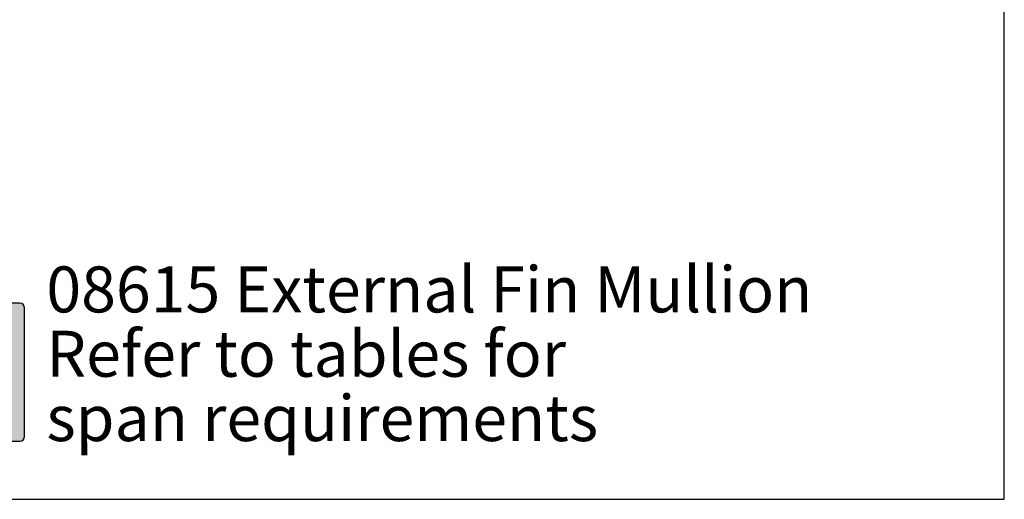
# Model space of a CAD drawing. Units: millimetres. Extents: x 0 to 354, y 0 to 482.
# Drawn here: x 247 to 354, y 0 to 52 of the extents above; entities that cross this region are included whole.
import ezdxf

# ---------------------------------------------------------------- set-up
doc = ezdxf.new("R2010")
doc.units = ezdxf.units.MM
doc.header["$LTSCALE"] = 5
doc.layers.get('0').update_dxf_attribs({"plot": 0})
for name, color, linetype in [('08615$0$APL Hatch', 253, 'Continuous'), ('08615$0$APL Joinery', 2, 'Continuous'), ('APL Joinery', 2, 'Continuous'), ('APL Notes', 7, 'Continuous')]:
    doc.layers.add(name, color=color, linetype=linetype)
doc.styles.add('Arial-Bold', font='ARIALBD.TTF')
doc.styles.add('Arial-Regular', font='ARIAL.TTF')

# ---------------------------------------------------------------- blocks, each defined once
blk = doc.blocks.new('a4 specifiers manual')
for p, q in [((353.9999991921495, 1.108869582822081e-07), (353.9999991921495, 482.000000110887)), ((-8.078504833974876e-07, 1.108869582822081e-07), (353.9999991921495, 1.108869582822081e-07))]:
    blk.add_line(p, q)
blk = doc.blocks.new('08615', base_point=(307.3631570047926, 561.3882860102213))
at = {"layer": '08615$0$APL Hatch'}
h = blk.add_hatch(color=256, dxfattribs=at)
edge = h.paths.add_edge_path()
edge.add_arc((318.3631570040798, 535.7882860102213), 0.2000000000000455, 269.9999999999674, 360)
edge.add_line((318.5631570040798, 535.7882860102213), (318.5631570040797, 541.8882860102215))
edge.add_arc((319.0631570040797, 541.8882860102215), 0.5, 90, 180, ccw=False)
edge.add_line((319.0631570040797, 542.3882860102215), (320.8631570040797, 542.3882860102215))
edge.add_arc((320.8631570040797, 541.8882860102215), 0.5, 0, 90, ccw=False)
edge.add_line((321.3631570040797, 541.8882860102215), (321.3631570040797, 539.3882860102215))
edge.add_arc((321.8631570040798, 539.3882860102215), 0.5000000000001137, 180, 360)
edge.add_line((322.3631570040799, 539.3882860102215), (322.3631570040799, 557.3882860102213))
edge.add_line((322.3631570040799, 557.3882860102213), (323.66315700408, 557.3882860102213))
edge.add_arc((323.66315700408, 557.5882860102213), 0.1999999999999318, 270, 360)
edge.add_line((323.8631570040799, 557.5882860102213), (323.8631570040799, 559.5882860102213))
edge.add_line((323.8631570040799, 559.5882860102213), (327.8631570040798, 559.5882860102213))
edge.add_line((327.8631570040798, 559.5882860102213), (327.8631570040798, 557.8882860102213))
edge.add_arc((328.3631570040799, 557.8882860102213), 0.5000000000000568, 180, 360)
edge.add_line((328.8631570040799, 557.8882860102213), (328.8631570040798, 559.5882860102213))
edge.add_line((328.8631570040798, 559.5882860102213), (334.2631570040797, 559.5882860102213))
edge.add_line((334.2631570040797, 559.5882860102213), (334.2631570040797, 557.8882860102213))
edge.add_arc((334.7631570040797, 557.8882860102213), 0.5, 180, 270)
edge.add_line((334.7631570040797, 557.3882860102213), (336.3131570040797, 557.3882860102213))
edge.add_arc((336.3131570040797, 557.8882860102213), 0.5, 270, 450)
edge.add_line((336.3131570040797, 558.3882860102213), (335.5631570040797, 558.3882860102213))
edge.add_line((335.5631570040797, 558.3882860102213), (335.5631570040797, 559.8882860102213))
edge.add_line((335.5631570040797, 559.8882860102213), (341.0631570040797, 559.8882860102213))
edge.add_line((341.0631570040797, 559.8882860102213), (341.0631570040797, 558.3882860102213))
edge.add_line((341.0631570040797, 558.3882860102213), (340.3131570040797, 558.3882860102213))
edge.add_arc((340.3131570040797, 557.8882860102213), 0.5, 90, 270)
edge.add_line((340.3131570040797, 557.3882860102213), (341.8631570040799, 557.3882860102213))
edge.add_arc((341.8631570040799, 557.8882860102213), 0.5, 270, 360)
edge.add_line((342.3631570040799, 557.8882860102213), (342.3631570040799, 559.0882860102213))
edge.add_line((342.3631570040799, 559.0882860102213), (344.16315700408, 559.0882860102213))
edge.add_arc((344.16315700408, 559.2882860102212), 0.1999999999999318, 270, 360)
edge.add_line((344.3631570040799, 559.2882860102212), (344.3631570040799, 561.1882860102214))
edge.add_arc((344.16315700408, 561.1882860102214), 0.1999999999999318, 0, 90.00000000001629)
edge.add_line((344.1631570040799, 561.3882860102213), (270.5631570055052, 561.3882860102213))
edge.add_arc((270.5631570055052, 561.1882860102214), 0.1999999999999318, 90.00000000001629, 180)
edge.add_line((270.3631570055052, 561.1882860102214), (270.3631570055052, 559.2882860102212))
edge.add_arc((270.5631570055051, 559.2882860102212), 0.1999999999999318, 180, 270)
edge.add_line((270.5631570055051, 559.0882860102213), (272.3631570055052, 559.0882860102213))
edge.add_line((272.3631570055052, 559.0882860102213), (272.3631570055052, 557.8882860102213))
edge.add_arc((272.8631570055052, 557.8882860102213), 0.5, 180, 270)
edge.add_line((272.8631570055052, 557.3882860102213), (274.4131570055052, 557.3882860102213))
edge.add_arc((274.4131570055052, 557.8882860102213), 0.5, 270, 450)
edge.add_line((274.4131570055052, 558.3882860102213), (273.6631570055052, 558.3882860102213))
edge.add_line((273.6631570055052, 558.3882860102213), (273.6631570055052, 559.8882860102213))
edge.add_line((273.6631570055052, 559.8882860102213), (279.1631570055052, 559.8882860102213))
edge.add_line((279.1631570055052, 559.8882860102213), (279.1631570055052, 558.3882860102213))
edge.add_line((279.1631570055052, 558.3882860102213), (278.4131570055052, 558.3882860102213))
edge.add_arc((278.4131570055052, 557.8882860102213), 0.5, 90, 270)
edge.add_line((278.4131570055052, 557.3882860102213), (279.9631570055052, 557.3882860102213))
edge.add_arc((279.9631570055052, 557.8882860102213), 0.5, 270, 360)
edge.add_line((280.4631570055052, 557.8882860102213), (280.4631570055052, 559.5882860102213))
edge.add_line((280.4631570055052, 559.5882860102213), (285.8631570055052, 559.5882860102213))
edge.add_line((285.8631570055052, 559.5882860102213), (285.8631570055052, 557.8882860102213))
edge.add_arc((286.3631570055051, 557.8882860102213), 0.4999999999998863, 180, 360)
edge.add_line((286.8631570055049, 557.8882860102213), (286.8631570055052, 559.5882860102213))
edge.add_line((286.8631570055052, 559.5882860102213), (290.8631570055052, 559.5882860102213))
edge.add_line((290.8631570055052, 559.5882860102213), (290.8631570055052, 557.5882860102213))
edge.add_arc((291.0631570055051, 557.5882860102213), 0.1999999999999318, 180, 270)
edge.add_line((291.0631570055051, 557.3882860102213), (292.3631570055052, 557.3882860102213))
edge.add_line((292.3631570055052, 557.3882860102213), (292.3631570055051, 539.3882860102215))
edge.add_arc((292.8631570055053, 539.3882860102215), 0.5000000000001705, 180, 360)
edge.add_line((293.3631570055054, 539.3882860102215), (293.3631570055053, 541.8882860102216))
edge.add_arc((293.8631570055054, 541.8882860102215), 0.5000000000000568, 90, 179.999999999987, ccw=False)
edge.add_line((293.8631570055054, 542.3882860102215), (295.6631570055053, 542.3882860102215))
edge.add_arc((295.6631570055054, 541.8882860102215), 0.5, 0, 90.00000000001302, ccw=False)
edge.add_line((296.1631570055054, 541.8882860102215), (296.1631570055054, 535.7882860102213))
edge.add_arc((296.3631570055054, 535.7882860102213), 0.2000000000000455, 180, 270)
edge.add_line((296.3631570055054, 535.5882860102213), (296.8631570055052, 535.5882860102214))
edge.add_line((296.8631570055052, 535.5882860102214), (296.8631570055052, 522.8882860102213))
edge.add_line((296.8631570055052, 522.8882860102213), (293.8631570055052, 522.8882860102213))
edge.add_line((293.8631570055052, 522.8882860102213), (293.8631570055051, 523.6382860102213))
edge.add_arc((293.6131570055051, 523.6382860102213), 0.25, 0, 101.5369590328207)
edge.add_arc((293.8631570055052, 522.4135411388297), 1.500000000000002, 101.5369590328181, 180)
edge.add_line((292.3631570055052, 522.4135411388297), (292.3631570055051, 521.6382860102213))
edge.add_arc((292.6131570055052, 521.6382860102215), 0.2500000000000568, 180.0000000000261, 270)
edge.add_line((292.6131570055052, 521.3882860102213), (305.3631570047926, 521.3882860102213))
edge.add_line((305.3631570047926, 521.3882860102213), (305.3631570047925, 476.8882860102213))
edge.add_arc((304.8631570047926, 476.8882860102212), 0.4999999999998863, -90.00000000000648, 6.480149750132114e-12, ccw=False)
edge.add_line((304.8631570047926, 476.3882860102213), (303.8631570047925, 476.3882860102213))
edge.add_arc((303.8631570047926, 475.8882860102213), 0.5, 90.00000000000652, 180)
edge.add_line((303.3631570047926, 475.8882860102213), (303.3631570047925, 461.8882860102213))
edge.add_arc((303.8631570047926, 461.8882860102213), 0.5000000000001137, 180, 269.9999999999935)
edge.add_line((303.8631570047926, 461.3882860102213), (310.8631570047925, 461.3882860102213))
edge.add_arc((310.8631570047925, 461.8882860102213), 0.5, 270, 360)
edge.add_line((311.3631570047925, 461.8882860102213), (311.3631570047925, 475.8882860102213))
edge.add_arc((310.8631570047925, 475.8882860102213), 0.5, 0, 90)
edge.add_line((310.8631570047925, 476.3882860102213), (309.8631570047925, 476.3882860102213))
edge.add_arc((309.8631570047925, 476.8882860102213), 0.5, 180, 270, ccw=False)
edge.add_line((309.3631570047925, 476.8882860102213), (309.3631570047925, 521.3882860102213))
edge.add_line((309.3631570047925, 521.3882860102213), (322.1131570040799, 521.3882860102213))
edge.add_arc((322.1131570040799, 521.6382860102213), 0.25, 270, 360)
edge.add_line((322.3631570040799, 521.6382860102213), (322.3631570040799, 522.4135411388297))
edge.add_arc((320.8631570040799, 522.4135411388296), 1.5, 4.342517325091522e-12, 78.46304096718612)
edge.add_arc((321.1131570040797, 523.6382860102212), 0.2499999999999673, 78.46304096715373, 179.9999999999739)
edge.add_line((320.8631570040798, 523.6382860102213), (320.8631570040799, 522.8882860102213))
edge.add_line((320.8631570040799, 522.8882860102213), (317.8631570040799, 522.8882860102213))
edge.add_line((317.8631570040799, 522.8882860102213), (317.8631570040799, 535.5882860102214))
edge.add_line((317.8631570040799, 535.5882860102214), (318.3631570040797, 535.5882860102213))
edge = h.paths.add_edge_path(flags=16)
edge.add_arc((295.6631570055056, 541.8882860102215), 2.299999999999727, 0, 90.00000000000142, ccw=False)
edge.add_line((297.9631570055053, 541.8882860102215), (297.9631570055053, 537.3882860102215))
edge.add_line((297.9631570055053, 537.3882860102215), (298.4631570055051, 537.3882860102215))
edge.add_arc((298.4631570055051, 537.1882860102214), 0.2000000000000455, 0, 90, ccw=False)
edge.add_line((298.6631570055051, 537.1882860102214), (298.6631570055051, 534.312569384291))
edge.add_line((298.6631570055051, 534.312569384291), (298.6631570055051, 526.4640026361516))
edge.add_line((298.6631570055051, 526.4640026361516), (298.6631570055051, 524.8882860102213))
edge.add_arc((299.6631570055051, 524.8882860102212), 1, 179.9999999999935, 270)
edge.add_line((299.6631570055051, 523.8882860102213), (304.6847699497996, 523.8882860102213))
edge.add_arc((304.6847699497997, 525.6666730652141), 1.778387054992777, 269.9999999999982, 420.435446839741)
edge.add_arc((307.3631570047926, 530.3882860102215), 3.650000000000093, 136.6582417727808, 240.43544683974392, ccw=False)
edge.add_arc((305.3631570047925, 532.275744619039), 0.9000000000000528, -43.341758227223124, 136.6582417727768, ccw=False)
edge.add_arc((307.3631570047925, 530.3882860102212), 1.850000000000014, 136.6582417727784, 403.3417582272266)
edge.add_arc((309.3631570047925, 532.275744619039), 0.8999999999999746, 43.341758227215394, 223.3417582272179, ccw=False)
edge.add_arc((307.3631570047926, 530.3882860102212), 3.649999999999958, -60.435446839742895, 43.34175822722227, ccw=False)
edge.add_arc((310.0415440597854, 525.6666730652141), 1.778387054992782, 119.5645531602574, 269.9999999999982)
edge.add_line((310.0415440597853, 523.8882860102212), (315.0631570040799, 523.8882860102213))
edge.add_arc((315.0631570040799, 524.8882860102213), 1, 270, 360)
edge.add_line((316.0631570040799, 524.8882860102213), (316.0631570040799, 526.4640026361516))
edge.add_line((316.0631570040799, 526.4640026361516), (316.0631570040799, 534.312569384291))
edge.add_line((316.0631570040799, 534.312569384291), (316.06315700408, 537.1882860102214))
edge.add_arc((316.26315700408, 537.1882860102215), 0.1999999999999318, 90.00000000003263, 180.0000000000326, ccw=False)
edge.add_line((316.2631570040799, 537.3882860102215), (316.7631570040795, 537.3882860102215))
edge.add_line((316.7631570040795, 537.3882860102215), (316.7631570040795, 541.8882860102215))
edge.add_arc((319.0631570040795, 541.8882860102215), 2.300000000000011, 90, 180, ccw=False)
edge.add_line((319.0631570040795, 544.1882860102214), (319.5631570040797, 544.1882860102213))
edge.add_arc((319.5631570040797, 545.1882860102213), 1, 270, 360)
edge.add_line((320.5631570040797, 545.1882860102213), (320.5631570040796, 548.4640026361517))
edge.add_arc((320.0631570040797, 548.4640026361517), 0.4999999999999432, 0, 108.9838243850314)
edge.add_arc((318.7131570040797, 552.3882860102215), 3.650000000000133, 226.6582417727801, 288.98382438504154, ccw=False)
edge.add_arc((316.825698395262, 550.3882860102213), 0.900000000000016, 46.658241772774375, 226.6582417727846, ccw=False)
edge.add_arc((318.7131570040798, 552.3882860102212), 1.850000000000009, 226.6582417727734, 493.3417582272254)
edge.add_arc((316.8256983952621, 554.3882860102212), 0.900000000000016, 133.3417582272233, 313.3417582272154, ccw=False)
edge.add_arc((318.7131570040797, 552.3882860102215), 3.649999999999876, 71.01617561495817, 133.3417582272236, ccw=False)
edge.add_arc((320.0631570040797, 556.312569384291), 0.4999999999999469, 251.0161756149625, 360)
edge.add_line((320.5631570040797, 556.312569384291), (320.5631570040797, 557.8882860102213))
edge.add_arc((319.5631570040797, 557.8882860102213), 1, 0, 90)
edge.add_line((319.5631570040797, 558.8882860102213), (295.1631570055052, 558.8882860102213))
edge.add_arc((295.1631570055052, 557.8882860102213), 1, 90, 180)
edge.add_line((294.1631570055052, 557.8882860102213), (294.1631570055052, 556.3125693842911))
edge.add_arc((294.6631570055053, 556.3125693842912), 0.5000000000000568, 180.000000000013, 288.9838243850456)
edge.add_arc((296.0131570055052, 552.3882860102213), 3.65000000000004, 46.65824177277449, 108.98382438503731, ccw=False)
edge.add_arc((297.900615614323, 554.3882860102213), 0.8999999999999286, -133.34175822723068, 46.65824177276937, ccw=False)
edge.add_arc((296.0131570055052, 552.3882860102213), 1.850000000000135, 46.65824177277952, 313.3417582272205)
edge.add_arc((297.9006156143229, 550.3882860102212), 0.8999999999999724, -46.658241772779604, 133.341758227223, ccw=False)
edge.add_arc((296.0131570055051, 552.3882860102215), 3.650000000000163, 251.0161756149642, 313.3417582272205, ccw=False)
edge.add_arc((294.6631570055052, 548.4640026361516), 0.5000000000000023, 71.016175614944, 179.999999999987)
edge.add_line((294.1631570055052, 548.4640026361517), (294.1631570055052, 545.1882860102214))
edge.add_arc((295.1631570055052, 545.1882860102213), 1, 179.9999999999935, 270)
edge.add_line((295.1631570055052, 544.1882860102213), (295.6631570055056, 544.1882860102212))
at = {"layer": '08615$0$APL Joinery', "linetype": 'Continuous'}
for points in [[(318.3631570040797, 535.5882860102213, 0.4142135623732116), (318.5631570040798, 535.7882860102213), (318.5631570040797, 541.8882860102215, -0.414213562373095), (319.0631570040797, 542.3882860102215), (320.8631570040797, 542.3882860102215, -0.414213562373095), (321.3631570040797, 541.8882860102215), (321.3631570040797, 539.3882860102215, 0.9999999999999999), (322.3631570040799, 539.3882860102215), (322.3631570040799, 557.3882860102213), (323.66315700408, 557.3882860102213, 0.4142135623730617), (323.8631570040799, 557.5882860102213), (323.8631570040799, 559.5882860102213), (327.8631570040798, 559.5882860102213), (327.8631570040798, 557.8882860102213, 0.9999999999999999), (328.8631570040799, 557.8882860102213), (328.8631570040798, 559.5882860102213), (334.2631570040797, 559.5882860102213), (334.2631570040797, 557.8882860102213, 0.414213562373095), (334.7631570040797, 557.3882860102213), (336.3131570040797, 557.3882860102213, 0.9999999999999999), (336.3131570040797, 558.3882860102213), (335.5631570040797, 558.3882860102213), (335.5631570040797, 559.8882860102213), (341.0631570040797, 559.8882860102213), (341.0631570040797, 558.3882860102213), (340.3131570040797, 558.3882860102213, 0.9999999999999999), (340.3131570040797, 557.3882860102213), (341.8631570040799, 557.3882860102213, 0.414213562373095), (342.3631570040799, 557.8882860102213), (342.3631570040799, 559.0882860102213), (344.16315700408, 559.0882860102213, 0.4142135623730617), (344.3631570040799, 559.2882860102212), (344.3631570040799, 561.1882860102214, 0.414213562373095), (344.1631570040799, 561.3882860102213), (270.5631570055052, 561.3882860102213, 0.4142135623729452), (270.3631570055052, 561.1882860102214), (270.3631570055052, 559.2882860102212, 0.4142135623731616), (270.5631570055051, 559.0882860102213), (272.3631570055052, 559.0882860102213), (272.3631570055052, 557.8882860102213, 0.414213562373095), (272.8631570055052, 557.3882860102213), (274.4131570055052, 557.3882860102213, 0.9999999999999999), (274.4131570055052, 558.3882860102213), (273.6631570055052, 558.3882860102213), (273.6631570055052, 559.8882860102213), (279.1631570055052, 559.8882860102213), (279.1631570055052, 558.3882860102213), (278.4131570055052, 558.3882860102213, 0.9999999999999999), (278.4131570055052, 557.3882860102213), (279.9631570055052, 557.3882860102213, 0.414213562373095), (280.4631570055052, 557.8882860102213), (280.4631570055052, 559.5882860102213), (285.8631570055052, 559.5882860102213), (285.8631570055052, 557.8882860102213, 0.9999999999999999), (286.8631570055049, 557.8882860102213), (286.8631570055052, 559.5882860102213), (290.8631570055052, 559.5882860102213), (290.8631570055052, 557.5882860102213, 0.4142135623731616), (291.0631570055051, 557.3882860102213), (292.3631570055052, 557.3882860102213), (292.3631570055051, 539.3882860102215, 0.9999999999999715), (293.3631570055054, 539.3882860102215), (293.3631570055053, 541.8882860102216, -0.4142135623730617), (293.8631570055054, 542.3882860102215), (295.6631570055053, 542.3882860102215, -0.414213562373145), (296.1631570055054, 541.8882860102215), (296.1631570055054, 535.7882860102213, 0.414213562373095), (296.3631570055054, 535.5882860102213), (296.8631570055052, 535.5882860102214), (296.8631570055052, 522.8882860102213), (293.8631570055052, 522.8882860102213), (293.8631570055051, 523.6382860102213, 0.4744978678080938), (293.5631570055051, 523.8832349844996, 0.3563939586925876), (292.3631570055052, 522.4135411388297), (292.3631570055051, 521.6382860102213, 0.414213562373095), (292.6131570055052, 521.3882860102213), (305.3631570047926, 521.3882860102213), (305.3631570047925, 476.8882860102213, -0.4142135623731117), (304.8631570047926, 476.3882860102213), (303.8631570047925, 476.3882860102213, 0.4142135623730784), (303.3631570047926, 475.8882860102213), (303.3631570047925, 461.8882860102213, 0.4142135623730784), (303.8631570047926, 461.3882860102213), (310.8631570047925, 461.3882860102213, 0.414213562373095), (311.3631570047925, 461.8882860102213), (311.3631570047925, 475.8882860102213, 0.414213562373095), (310.8631570047925, 476.3882860102213), (309.8631570047925, 476.3882860102213, -0.414213562373095), (309.3631570047925, 476.8882860102213), (309.3631570047925, 521.3882860102213), (322.1131570040799, 521.3882860102213, 0.414213562373095), (322.3631570040799, 521.6382860102213), (322.3631570040799, 522.4135411388297, 0.3563939586925876), (321.1631570040798, 523.8832349844995, 0.4744978678081306), (320.8631570040798, 523.6382860102213), (320.8631570040799, 522.8882860102213), (317.8631570040799, 522.8882860102213), (317.8631570040799, 535.5882860102214)], [(295.6631570055056, 544.1882860102212, -0.4142135623731117), (297.9631570055053, 541.8882860102215), (297.9631570055053, 537.3882860102215), (298.4631570055051, 537.3882860102215, -0.414213562373095), (298.6631570055051, 537.1882860102214), (298.6631570055051, 534.312569384291), (298.6631570055051, 526.4640026361516), (298.6631570055051, 524.8882860102213, 0.4142135623731117), (299.6631570055051, 523.8882860102213), (304.6847699497996, 523.8882860102213, 0.7703500938799187), (305.5622329638784, 527.2135147430499, -0.4865297798066195), (304.708611550247, 532.8934583455612, -0.9999999999999997), (306.017702459338, 531.6580308925168, 2.318729304408841), (308.708611550247, 531.6580308925169, -0.9999999999999999), (310.017702459338, 532.893458345561, -0.4865297798066321), (309.1640810457067, 527.2135147430499, 0.7703500938799187), (310.0415440597853, 523.8882860102212), (315.0631570040799, 523.8882860102213, 0.414213562373095), (316.0631570040799, 524.8882860102213), (316.0631570040799, 526.4640026361516), (316.0631570040799, 534.312569384291), (316.06315700408, 537.1882860102214, -0.4142135623730284), (316.2631570040799, 537.3882860102215), (316.7631570040795, 537.3882860102215), (316.7631570040795, 541.8882860102215, -0.414213562373095), (319.0631570040795, 544.1882860102214), (319.5631570040797, 544.1882860102213, 0.414213562373095), (320.5631570040797, 545.1882860102213), (320.5631570040796, 548.4640026361517, 0.5149445451951792), (319.9005064016702, 548.9368078619432, -0.2788550286926613), (316.2079846687399, 549.7337405556758, -1.00000000000008), (317.4434121217841, 551.0428314647668, 2.318729304409097), (317.4434121217842, 553.7337405556757, -0.999999999999939), (316.2079846687399, 555.0428314647668, -0.2788550286926724), (319.9005064016701, 555.8397641584995, 0.5149445451952152), (320.5631570040797, 556.312569384291), (320.5631570040797, 557.8882860102213, 0.414213562373095), (319.5631570040797, 558.8882860102213), (295.1631570055052, 558.8882860102213, 0.414213562373095), (294.1631570055052, 557.8882860102213), (294.1631570055052, 556.3125693842911, 0.5149445451952152), (294.825807607915, 555.8397641584996, -0.27885502869266), (298.5183293408452, 555.0428314647667, -0.9999999999999803), (297.2829018878008, 553.733740555676, 2.318729304408709), (297.2829018878008, 551.0428314647667, -1.00000000000008), (298.518329340845, 549.7337405556758, -0.2788550286926272), (294.825807607915, 548.9368078619431, 0.514944545195257), (294.1631570055052, 548.4640026361517), (294.1631570055052, 545.1882860102214, 0.4142135623731117), (295.1631570055052, 544.1882860102213)]]:
    blk.add_lwpolyline(points, format="xyb", close=True, dxfattribs=at)

msp = doc.modelspace()

# ---------------------------------------------------------------- block references
msp.add_blockref('a4 specifiers manual', (0, 0))
at = {"layer": 'APL Joinery'}
msp.add_blockref('08615', (243.33639621013, 106.3311483871623), dxfattribs=at)

# ---------------------------------------------------------------- texts
at = {"layer": 'APL Notes'}
for s, style, p in [('08615 External Fin Mullion', 'Arial-Bold', (249.7179903085803, 20.33114838716233)), ('Refer to tables for', 'Arial-Regular', (249.7179903085803, 13.33114838716233)), ('span requirements', 'Arial-Regular', (249.7179903085803, 6.33114838716233))]:
    msp.add_text(s, height=5, dxfattribs=dict(at, style=style)).set_placement(p)

doc.saveas('drawing.dxf')
